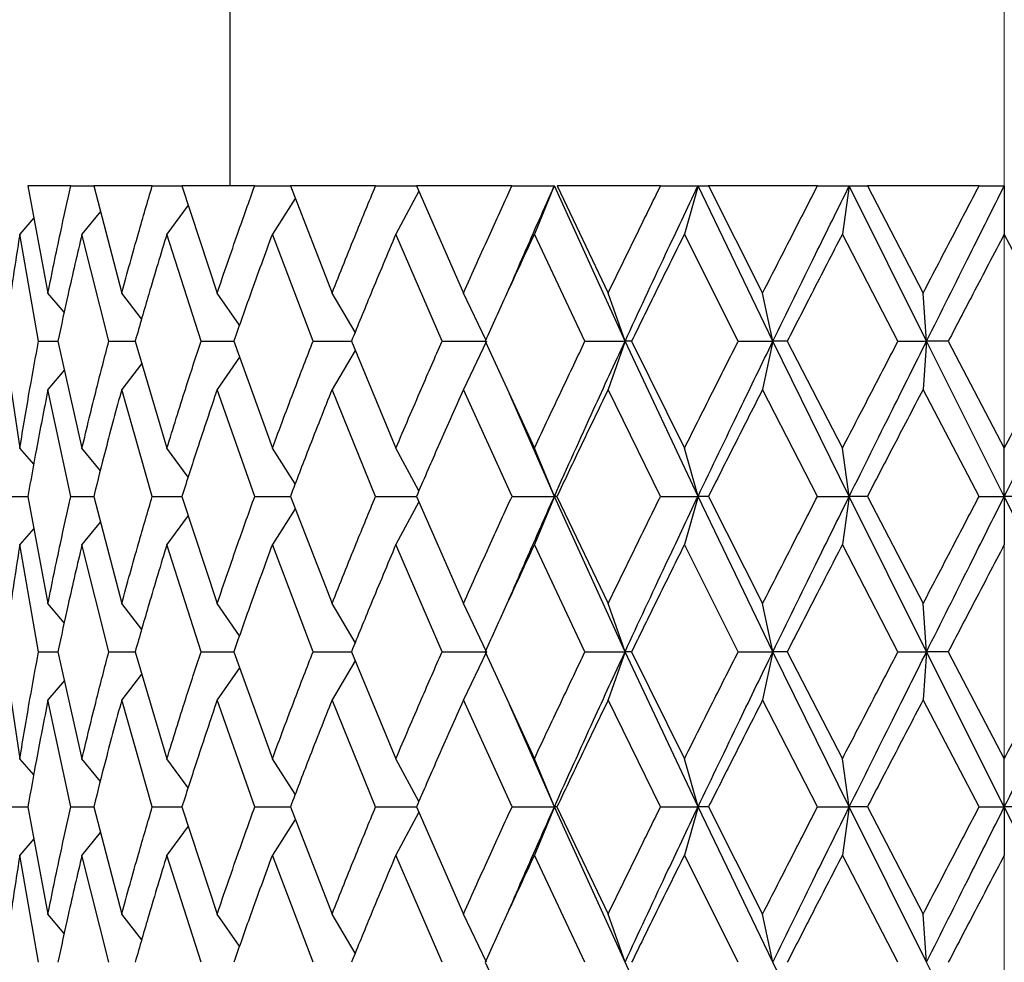
# Model space of a CAD drawing. Units: inches. Extents: x 1.67 to 10.53, y 0.37 to 6.91.
# Drawn here: x 7.26 to 7.38, y 2.73 to 2.85 of the extents above; entities that cross this region are included whole.
import ezdxf

# ---------------------------------------------------------------- set-up
doc = ezdxf.new("R2010")
doc.units = ezdxf.units.IN
doc.header["$MEASUREMENT"] = 0
doc.styles.add('SLDTEXTSTYLE3', font='TXT', dxfattribs={"width": 0.75})
doc.dimstyles.new('SLDDIMSTYLE0', dxfattribs={"dimtxt": 0.137795, "dimasz": 0.156, "dimexe": 0, "dimexo": 0.0625, "dimgap": 0.034449, "dimtad": 0, "dimtih": 1, "dimtoh": 1, "dimdec": 6, "dimlfac": 4, "dimrnd": 1e-09, "dimzin": 12, "dimdsep": 46, "dimlunit": 5, "dimtxsty": 'SLDTEXTSTYLE3', "dimsah": 1, "dimcen": 0.09, "dimadec": 0, "dimazin": 3, "dimtfac": 1, "dimtofl": 0, "dimtmove": 0, "dimatfit": 3, "dimfxl": 0, "dimfrac": 2, "dimtolj": 1, "dimtzin": 12, "dimarcsym": 0})

# ---------------------------------------------------------------- blocks, each defined once
blk = doc.blocks.new('_D_3')
at = {"color": 7, "linetype": 'Continuous', "lineweight": 0}
for p, q in [((6.03846, 2.846), (6.03846, 3.84341)), ((7.38221, 1.8865), (7.38221, 3.84341)), ((6.03846, 3.71841), (6.4581, 3.71841)), ((7.38221, 3.71841), (6.95167, 3.71841))]:
    blk.add_line(p, q, dxfattribs=at)
at = {"color": 7, "linetype": 'Continuous', "lineweight": 18}
for points in [[(6.03846, 3.71841), (6.19446, 3.69241), (6.19446, 3.74441)], [(7.38221, 3.71841), (7.22621, 3.74441), (7.22621, 3.69241)]]:
    blk.add_solid(points, dxfattribs=at)
at = {"color": 7, "linetype": 'Continuous', "lineweight": 18, "insert": (6.4581, 3.78666), "char_height": 0.137795, "attachment_point": 1, "style": 'SLDTEXTSTYLE3'}
blk.add_mtext('5 3/8"', dxfattribs=at)

msp = doc.modelspace()

# ---------------------------------------------------------------- linework, layer by layer
at = {"color": 7, "linetype": 'Continuous', "lineweight": 25}
for p, q in [((7.2887041, 3.06162835), (7.2887041, 2.82725335)), ((7.26430393, 2.82725335), (7.2667231, 2.81431747)), ((7.26948064, 2.82725335), (7.26430393, 2.82725335)), ((7.26948064, 2.82725335), (7.27225013, 2.82725335)), ((7.27225013, 2.82725335), (7.27562802, 2.81431747)), ((7.27931819, 2.82725335), (7.27225013, 2.82725335)), ((7.27931819, 2.82725335), (7.28290387, 2.82725335)), ((7.28290387, 2.82725335), (7.2871573, 2.81431747)), ((7.29168922, 2.82725335), (7.28290387, 2.82725335)), ((7.29168922, 2.82725335), (7.2960028, 2.82725335)), ((7.2960028, 2.82725335), (7.30102703, 2.81431747)), ((7.30628913, 2.82725335), (7.2960028, 2.82725335)), ((7.30628913, 2.82725335), (7.31122439, 2.82725335)), ((7.31150718, 2.82660833), (7.30873488, 2.82144025)), ((7.31122439, 2.82725335), (7.31689572, 2.81431747)), ((7.32275841, 2.82725335), (7.31122439, 2.82725335)), ((7.32275841, 2.82725335), (7.32786729, 2.82725335)), ((7.32786773, 2.82725335), (7.32545923, 2.82144025)), ((7.32786729, 2.82725335), (7.32786773, 2.82725335)), ((7.32786773, 2.82725335), (7.32787482, 2.82725335)), ((7.33640562, 2.80849528), (7.32787482, 2.82725335)), ((7.32819384, 2.82725335), (7.33437261, 2.81431747)), ((7.34069154, 2.82725335), (7.32819384, 2.82725335)), ((7.34069154, 2.82725335), (7.34521855, 2.82725335)), ((7.34522031, 2.82725335), (7.34358092, 2.82144025)), ((7.34521855, 2.82725335), (7.34522031, 2.82725335)), ((7.34522031, 2.82725335), (7.34522659, 2.82725335)), ((7.35426755, 2.80849528), (7.34522659, 2.82725335)), ((7.34522659, 2.82725335), (7.34649329, 2.82725335)), ((7.34649329, 2.82725335), (7.35302737, 2.81431747)), ((7.35964695, 2.82725335), (7.34649329, 2.82725335)), ((7.35964695, 2.82725335), (7.36348061, 2.82725335)), ((7.36348365, 2.82725335), (7.36265373, 2.82144025)), ((7.36348061, 2.82725335), (7.36348365, 2.82725335)), ((7.36348365, 2.82725335), (7.36348897, 2.82725335)), ((7.37281747, 2.80849528), (7.36348897, 2.82725335)), ((7.36348897, 2.82725335), (7.36567216, 2.82725335)), ((7.36567216, 2.82725335), (7.37240065, 2.81431747)), ((7.37915788, 2.82725335), (7.36567216, 2.82725335)), ((7.37915788, 2.82725335), (7.38220381, 2.82725335)), ((7.38220381, 2.82725335), (7.38220804, 2.82725335)), ((7.38220804, 2.82725335), (7.38220804, 2.82144025)), ((7.38220804, 2.82725335), (7.38221227, 2.82725335)), ((7.29659202, 2.82573629), (7.29381969, 2.82144025)), ((7.27305446, 2.82417311), (7.27083223, 2.82144025)), ((7.28365481, 2.82492637), (7.28108092, 2.82144025)), ((7.26502498, 2.82339772), (7.26332598, 2.82144025)), ((7.26559183, 2.80849528), (7.26332598, 2.82144025)), ((7.27406827, 2.80849528), (7.27083223, 2.82144025)), ((7.28520746, 2.80849528), (7.28108092, 2.82144025)), ((7.29873513, 2.80849528), (7.29381969, 2.82144025)), ((7.31431819, 2.80849528), (7.30873488, 2.82144025)), ((7.33157291, 2.80849528), (7.32545923, 2.82144025)), ((7.35007444, 2.80849528), (7.34358092, 2.82144025)), ((7.36936721, 2.80849528), (7.36265373, 2.82144025)), ((7.38897616, 2.80849528), (7.38220804, 2.82144025)), ((7.26868379, 2.81199163), (7.2667231, 2.81431747)), ((7.27803904, 2.81121847), (7.27562802, 2.81431747)), ((7.2898505, 2.81043587), (7.2871573, 2.81431747)), ((7.30382102, 2.80960262), (7.30102703, 2.81431747)), ((7.31958997, 2.80866629), (7.31689572, 2.81431747)), ((7.33640562, 2.80849528), (7.33437261, 2.81431747)), ((7.35426755, 2.80849528), (7.35302737, 2.81431747)), ((7.37281747, 2.80849528), (7.37240065, 2.81431747)), ((7.2614089, 2.80849528), (7.26332598, 2.79557489)), ((7.26559183, 2.80849528), (7.26792294, 2.80849528)), ((7.26792294, 2.80849528), (7.27083223, 2.79557489)), ((7.27406827, 2.80849528), (7.27725106, 2.80849528)), ((7.27725106, 2.80849528), (7.28108092, 2.79557489)), ((7.28520746, 2.80849528), (7.28916357, 2.80849528)), ((7.28916357, 2.80849528), (7.29381969, 2.79557489)), ((7.29873513, 2.80849528), (7.30336714, 2.80849528)), ((7.30336714, 2.80849528), (7.30873488, 2.79557489)), ((7.31431819, 2.80849528), (7.31967149, 2.80849528)), ((7.31967149, 2.80849528), (7.31689572, 2.80267837)), ((7.31951204, 2.80849528), (7.32545923, 2.79557489)), ((7.33157291, 2.80849528), (7.33640562, 2.80849528)), ((7.33640562, 2.80849528), (7.33437261, 2.80267837)), ((7.33720072, 2.80849528), (7.33640562, 2.80849528)), ((7.34522257, 2.78976199), (7.33640562, 2.80849528)), ((7.33720072, 2.80849528), (7.34358092, 2.79557489)), ((7.35007444, 2.80849528), (7.35426755, 2.80849528)), ((7.35426755, 2.80849528), (7.35302737, 2.80267837)), ((7.35599763, 2.80849528), (7.35426755, 2.80849528)), ((7.36348479, 2.78976199), (7.35426755, 2.80849528)), ((7.35599763, 2.80849528), (7.36265373, 2.79557489)), ((7.36936721, 2.80849528), (7.37281747, 2.80849528)), ((7.37281747, 2.80849528), (7.37240065, 2.80267837)), ((7.37543992, 2.80849528), (7.37281747, 2.80849528)), ((7.38220804, 2.78976199), (7.37281747, 2.80849528)), ((7.37543992, 2.80849528), (7.38220804, 2.79557489)), ((7.3038244, 2.80739463), (7.30102703, 2.80267837)), ((7.28985049, 2.80655644), (7.2871573, 2.80267837)), ((7.26870408, 2.80502616), (7.2667231, 2.80267837)), ((7.27803903, 2.80577455), (7.27562802, 2.80267837)), ((7.26948255, 2.78976199), (7.2667231, 2.80267837)), ((7.2793207, 2.78976199), (7.27562802, 2.80267837)), ((7.29169227, 2.78976199), (7.2871573, 2.80267837)), ((7.30629264, 2.78976199), (7.30102703, 2.80267837)), ((7.3227623, 2.78976199), (7.31689572, 2.80267837)), ((7.34069571, 2.78976199), (7.33437261, 2.80267837)), ((7.35965129, 2.78976199), (7.35302737, 2.80267837)), ((7.37916229, 2.78976199), (7.37240065, 2.80267837)), ((7.32787105, 2.78976199), (7.32245574, 2.80213421)), ((7.26500141, 2.7936473), (7.26332598, 2.79557489)), ((7.2730549, 2.79284536), (7.27083223, 2.79557489)), ((7.28365476, 2.79209378), (7.28108092, 2.79557489)), ((7.29658698, 2.79129273), (7.29381969, 2.79557489)), ((7.3115056, 2.79041707), (7.30873488, 2.79557489)), ((7.32787105, 2.78976199), (7.32545923, 2.79557489)), ((7.34522257, 2.78976199), (7.34358092, 2.79557489)), ((7.36348479, 2.78976199), (7.36265373, 2.79557489)), ((7.38220804, 2.78976199), (7.38220804, 2.79557489)), ((7.26242008, 2.78976199), (7.26430246, 2.78976199)), ((7.26430246, 2.78976199), (7.2667231, 2.77681964)), ((7.26948255, 2.78976199), (7.27224803, 2.78976199)), ((7.27224803, 2.78976199), (7.27562802, 2.77681964)), ((7.2793207, 2.78976199), (7.28290119, 2.78976199)), ((7.28290119, 2.78976199), (7.2871573, 2.77681964)), ((7.29169227, 2.78976199), (7.2959996, 2.78976199)), ((7.2959996, 2.78976199), (7.30102703, 2.77681964)), ((7.30629264, 2.78976199), (7.31122076, 2.78976199)), ((7.31122076, 2.78976199), (7.31689572, 2.77681964)), ((7.3227623, 2.78976199), (7.32787105, 2.78976199)), ((7.32787105, 2.78976199), (7.32545923, 2.78394206)), ((7.32818986, 2.78976199), (7.32787105, 2.78976199)), ((7.33640562, 2.77099644), (7.32787105, 2.78976199)), ((7.32818986, 2.78976199), (7.33437261, 2.77681964)), ((7.34069571, 2.78976199), (7.34522257, 2.78976199)), ((7.34522257, 2.78976199), (7.34358092, 2.78394206)), ((7.34648906, 2.78976199), (7.34522257, 2.78976199)), ((7.35426755, 2.77099644), (7.34522257, 2.78976199)), ((7.34648906, 2.78976199), (7.35302737, 2.77681964)), ((7.35965129, 2.78976199), (7.36348479, 2.78976199)), ((7.36348479, 2.78976199), (7.36265373, 2.78394206)), ((7.36566779, 2.78976199), (7.36348479, 2.78976199)), ((7.37281747, 2.77099644), (7.36348479, 2.78976199)), ((7.36566779, 2.78976199), (7.37240065, 2.77681964)), ((7.37916229, 2.78976199), (7.38220804, 2.78976199)), ((7.38220804, 2.78976199), (7.38220804, 2.78394206)), ((7.39159861, 2.77099644), (7.38220804, 2.78976199)), ((7.38525379, 2.78976199), (7.38220804, 2.78976199)), ((7.29659195, 2.7882371), (7.29381969, 2.78394206)), ((7.31150711, 2.78910894), (7.30873488, 2.78394206)), ((7.28366456, 2.78744066), (7.28108092, 2.78394206)), ((7.26502495, 2.78589909), (7.26332598, 2.78394206)), ((7.27303844, 2.78665466), (7.27083223, 2.78394206)), ((7.26559183, 2.77099644), (7.26332598, 2.78394206)), ((7.27406827, 2.77099644), (7.27083223, 2.78394206)), ((7.28520746, 2.77099644), (7.28108092, 2.78394206)), ((7.29873513, 2.77099644), (7.29381969, 2.78394206)), ((7.31431819, 2.77099644), (7.30873488, 2.78394206)), ((7.33157291, 2.77099644), (7.32545923, 2.78394206)), ((7.35007444, 2.77099644), (7.34358092, 2.78394206)), ((7.36936721, 2.77099644), (7.36265373, 2.78394206)), ((7.26868379, 2.77449339), (7.2667231, 2.77681964)), ((7.27805193, 2.77370353), (7.27562802, 2.77681964)), ((7.2898505, 2.77293737), (7.2871573, 2.77681964)), ((7.30382102, 2.77210398), (7.30102703, 2.77681964)), ((7.31967149, 2.77099644), (7.31689572, 2.77681964)), ((7.33640562, 2.77099644), (7.33437261, 2.77681964)), ((7.35426755, 2.77099644), (7.35302737, 2.77681964)), ((7.37281747, 2.77099644), (7.37240065, 2.77681964)), ((7.2614089, 2.77099644), (7.26332598, 2.75807111)), ((7.26559183, 2.77099644), (7.26792294, 2.77099644)), ((7.26792294, 2.77099644), (7.27083223, 2.75807111)), ((7.27406827, 2.77099644), (7.27725106, 2.77099644)), ((7.27725106, 2.77099644), (7.28108092, 2.75807111)), ((7.28520746, 2.77099644), (7.28916357, 2.77099644)), ((7.28916357, 2.77099644), (7.29381969, 2.75807111)), ((7.29873513, 2.77099644), (7.30336714, 2.77099644)), ((7.30336714, 2.77099644), (7.30873488, 2.75807111)), ((7.31431819, 2.77099644), (7.31967149, 2.77099644)), ((7.31967149, 2.77099644), (7.31689572, 2.76517735)), ((7.31951204, 2.77099644), (7.32545923, 2.75807111)), ((7.33157291, 2.77099644), (7.33640562, 2.77099644)), ((7.33640562, 2.77099644), (7.33437261, 2.76517735)), ((7.33720072, 2.77099644), (7.33640562, 2.77099644)), ((7.34522257, 2.75226138), (7.33640562, 2.77099644)), ((7.33720072, 2.77099644), (7.34358092, 2.75807111)), ((7.35007444, 2.77099644), (7.35426755, 2.77099644)), ((7.35426755, 2.77099644), (7.35302737, 2.76517735)), ((7.35599763, 2.77099644), (7.35426755, 2.77099644)), ((7.36348479, 2.75226138), (7.35426755, 2.77099644)), ((7.35599763, 2.77099644), (7.36265373, 2.75807111)), ((7.36936721, 2.77099644), (7.37281747, 2.77099644)), ((7.37281747, 2.77099644), (7.37240065, 2.76517735)), ((7.37543992, 2.77099644), (7.37281747, 2.77099644)), ((7.38220804, 2.75226138), (7.37281747, 2.77099644)), ((7.37543992, 2.77099644), (7.38220804, 2.75807111)), ((7.3038244, 2.76989538), (7.30102703, 2.76517735)), ((7.27803903, 2.7682747), (7.27562802, 2.76517735)), ((7.28985824, 2.76906804), (7.2871573, 2.76517735)), ((7.26870408, 2.76752602), (7.2667231, 2.76517735)), ((7.26948255, 2.75226138), (7.2667231, 2.76517735)), ((7.2793207, 2.75226138), (7.27562802, 2.76517735)), ((7.29169227, 2.75226138), (7.2871573, 2.76517735)), ((7.30629264, 2.75226138), (7.30102703, 2.76517735)), ((7.3227623, 2.75226138), (7.31689572, 2.76517735)), ((7.32787105, 2.75226138), (7.32245637, 2.76463332)), ((7.34069571, 2.75226138), (7.33437261, 2.76517735)), ((7.35965129, 2.75226138), (7.35302737, 2.76517735)), ((7.37916229, 2.75226138), (7.37240065, 2.76517735)), ((7.26500141, 2.75614458), (7.26332598, 2.75807111)), ((7.27305458, 2.75534346), (7.27083223, 2.75807111)), ((7.28366471, 2.75457845), (7.28108092, 2.75807111)), ((7.29658698, 2.75379129), (7.29381969, 2.75807111)), ((7.3115056, 2.7529161), (7.30873488, 2.75807111)), ((7.32787105, 2.75226138), (7.32545923, 2.75807111)), ((7.34522257, 2.75226138), (7.34358092, 2.75807111)), ((7.36348479, 2.75226138), (7.36265373, 2.75807111)), ((7.38220804, 2.75226138), (7.38220804, 2.75807111)), ((7.26242008, 2.75226138), (7.26430246, 2.75226138)), ((7.26430246, 2.75226138), (7.2667231, 2.73932188)), ((7.26948255, 2.75226138), (7.27224803, 2.75226138)), ((7.27224803, 2.75226138), (7.27562802, 2.73932188)), ((7.2793207, 2.75226138), (7.28290119, 2.75226138)), ((7.28290119, 2.75226138), (7.2871573, 2.73932188)), ((7.29169227, 2.75226138), (7.2959996, 2.75226138)), ((7.2959996, 2.75226138), (7.30102703, 2.73932188)), ((7.30629264, 2.75226138), (7.31122076, 2.75226138)), ((7.31150709, 2.75160852), (7.30873488, 2.74644345)), ((7.31122076, 2.75226138), (7.31689572, 2.73932188)), ((7.3227623, 2.75226138), (7.32787105, 2.75226138)), ((7.32787105, 2.75226138), (7.32545923, 2.74644345)), ((7.32818986, 2.75226138), (7.32787105, 2.75226138)), ((7.33640562, 2.73349808), (7.32787105, 2.75226138)), ((7.32818986, 2.75226138), (7.33437261, 2.73932188)), ((7.34069571, 2.75226138), (7.34522257, 2.75226138)), ((7.34522257, 2.75226138), (7.34358092, 2.74644345)), ((7.34648906, 2.75226138), (7.34522257, 2.75226138)), ((7.35426755, 2.73349808), (7.34522257, 2.75226138)), ((7.34648906, 2.75226138), (7.35302737, 2.73932188)), ((7.35965129, 2.75226138), (7.36348479, 2.75226138)), ((7.36348479, 2.75226138), (7.36265373, 2.74644345)), ((7.36566779, 2.75226138), (7.36348479, 2.75226138)), ((7.37281747, 2.73349808), (7.36348479, 2.75226138)), ((7.36566779, 2.75226138), (7.37240065, 2.73932188)), ((7.37916229, 2.75226138), (7.38220804, 2.75226138)), ((7.38220804, 2.75226138), (7.38220804, 2.74644345)), ((7.39159861, 2.73349808), (7.38220804, 2.75226138)), ((7.38525379, 2.75226138), (7.38220804, 2.75226138)), ((7.2965919, 2.75073694), (7.29381969, 2.74644345)), ((7.27303844, 2.74915512), (7.27083223, 2.74644345)), ((7.28366449, 2.74994076), (7.28108092, 2.74644345)), ((7.26502487, 2.74839973), (7.26332598, 2.74644345)), ((7.26559183, 2.73349808), (7.26332598, 2.74644345)), ((7.27406827, 2.73349808), (7.27083223, 2.74644345)), ((7.28520746, 2.73349808), (7.28108092, 2.74644345)), ((7.29873513, 2.73349808), (7.29381969, 2.74644345)), ((7.31431819, 2.73349808), (7.30873488, 2.74644345)), ((7.33157291, 2.73349808), (7.32545923, 2.74644345)), ((7.35007444, 2.73349808), (7.34358092, 2.74644345)), ((7.36936721, 2.73349808), (7.36265373, 2.74644345)), ((7.26868379, 2.7369954), (7.2667231, 2.73932188)), ((7.278052, 2.73620535), (7.27562802, 2.73932188)), ((7.2898505, 2.73543921), (7.2871573, 2.73932188)), ((7.30382102, 2.73460573), (7.30102703, 2.73932188)), ((7.31967149, 2.73349808), (7.31689572, 2.73932188)), ((7.33640562, 2.73349808), (7.33437261, 2.73932188)), ((7.35426755, 2.73349808), (7.35302737, 2.73932188)), ((7.37281747, 2.73349808), (7.37240065, 2.73932188)), ((7.31951204, 2.73349808), (7.32545923, 2.7205672)), ((7.34522257, 2.71475983), (7.33640562, 2.73349808)), ((7.36348479, 2.71475983), (7.35426755, 2.73349808)), ((7.38220804, 2.71475983), (7.37281747, 2.73349808))]:
    msp.add_line(p, q, dxfattribs=at)
at = {"color": 7, "linetype": 'Continuous', "lineweight": 25, "flags": 128}
for points in [[(7.32236429, 2.81475042), (7.32236429, 2.81475042)], [(7.32236429, 2.80224624), (7.32236429, 2.80224624)], [(7.32236429, 2.77725261), (7.32236429, 2.77725261)], [(7.32236429, 2.76474502), (7.32236429, 2.76474502)], [(7.32236429, 2.73975485), (7.32236429, 2.73975485)]]:
    msp.add_lwpolyline(points, dxfattribs=at)
at = {"color": 7, "linetype": 'Continuous', "lineweight": 25}
for points, knots in [([(7.2667231, 2.81431747), (7.26721537, 2.81673289), (7.26809422, 2.82104514), (7.2690571, 2.82535679), (7.26948064, 2.82725335)], [0, 0, 0, 0, 0.560130523, 1, 1, 1, 1]), ([(7.27562802, 2.81431747), (7.27629623, 2.81673289), (7.27748918, 2.82104514), (7.27875944, 2.82535679), (7.27931819, 2.82725335)], [0, 0, 0, 0, 0.560130523, 1, 1, 1, 1]), ([(7.2871573, 2.81431747), (7.28798499, 2.81673289), (7.28946268, 2.82104514), (7.29100903, 2.82535679), (7.29168922, 2.82725335)], [0, 0, 0, 0, 0.560130523, 1, 1, 1, 1]), ([(7.30102703, 2.81431747), (7.30199384, 2.81673289), (7.30371987, 2.82104514), (7.30550424, 2.82535679), (7.30628913, 2.82725335)], [0, 0, 0, 0, 0.560130523, 1, 1, 1, 1]), ([(7.31689572, 2.81431747), (7.31797782, 2.81673289), (7.3199097, 2.82104514), (7.32188815, 2.82535679), (7.32275841, 2.82725335)], [0, 0, 0, 0, 0.560130523, 1, 1, 1, 1]), ([(7.32239355, 2.81478645), (7.32299908, 2.81619124), (7.32479042, 2.82034699), (7.32664176, 2.82450253), (7.32786729, 2.82725335)], [0, 0, 0, 0, 0.3380339899, 1, 1, 1, 1]), ([(7.33437261, 2.81431747), (7.33554337, 2.81673289), (7.33763352, 2.82104514), (7.33975734, 2.82535679), (7.34069154, 2.82725335)], [0, 0, 0, 0, 0.560130523, 1, 1, 1, 1]), ([(7.33640562, 2.80849528), (7.33803362, 2.81199715), (7.34094053, 2.81825), (7.34391147, 2.82450252), (7.34521855, 2.82725335)], [0, 0, 0, 0, 0.560043974, 1, 1, 1, 1]), ([(7.35302737, 2.81431747), (7.35425795, 2.81673289), (7.35645491, 2.82104514), (7.3586718, 2.82535679), (7.35964695, 2.82725335)], [0, 0, 0, 0, 0.560130523, 1, 1, 1, 1]), ([(7.35426755, 2.80849528), (7.35597773, 2.81199715), (7.35903138, 2.81825), (7.36212122, 2.82450252), (7.36348061, 2.82725335)], [0, 0, 0, 0, 0.560043974, 1, 1, 1, 1]), ([(7.37240065, 2.81431747), (7.37366076, 2.81673289), (7.37591044, 2.82104514), (7.37816581, 2.82535679), (7.37915788, 2.82725335)], [0, 0, 0, 0, 0.560130523, 1, 1, 1, 1]), ([(7.37281747, 2.80849528), (7.37456772, 2.81199715), (7.37769292, 2.81825), (7.38082558, 2.82450252), (7.38220381, 2.82725335)], [0, 0, 0, 0, 0.560043974, 1, 1, 1, 1]), ([(7.26332598, 2.82144025), (7.26294447, 2.81902333), (7.26226333, 2.81470812), (7.26166994, 2.81039336), (7.2614089, 2.80849528)], [0, 0, 0, 0, 0.5600953054, 1, 1, 1, 1]), ([(7.27083223, 2.82144025), (7.27026689, 2.81902333), (7.26925753, 2.81470812), (7.26833067, 2.81039336), (7.26792294, 2.80849528)], [0, 0, 0, 0, 0.560095305, 1, 1, 1, 1]), ([(7.28108092, 2.82144025), (7.28034567, 2.81902333), (7.27903294, 2.81470812), (7.27779544, 2.81039336), (7.27725106, 2.80849528)], [0, 0, 0, 0, 0.5600953054, 1, 1, 1, 1]), ([(7.29381969, 2.82144025), (7.29293263, 2.81902333), (7.29134887, 2.81470812), (7.2898312, 2.81039336), (7.28916357, 2.80849528)], [0, 0, 0, 0, 0.560095305, 1, 1, 1, 1]), ([(7.30873488, 2.82144025), (7.30771786, 2.81902333), (7.30590205, 2.81470812), (7.30414158, 2.81039336), (7.30336714, 2.80849528)], [0, 0, 0, 0, 0.5600953054, 1, 1, 1, 1]), ([(7.32545923, 2.82144025), (7.32433728, 2.81902333), (7.32233414, 2.81470812), (7.32037422, 2.81039336), (7.31951204, 2.80849528)], [0, 0, 0, 0, 0.5600953054, 1, 1, 1, 1]), ([(7.34358092, 2.82144025), (7.34238167, 2.81902333), (7.34024052, 2.81470812), (7.33812941, 2.81039336), (7.33720072, 2.80849528)], [0, 0, 0, 0, 0.5600953054, 1, 1, 1, 1]), ([(7.36265373, 2.82144025), (7.36140672, 2.81902333), (7.35918028, 2.81470812), (7.35696996, 2.81039336), (7.35599763, 2.80849528)], [0, 0, 0, 0, 0.560095305, 1, 1, 1, 1]), ([(7.38220804, 2.82144025), (7.38094396, 2.81902333), (7.37868707, 2.81470812), (7.37643196, 2.81039336), (7.37543992, 2.80849528)], [0, 0, 0, 0, 0.560095305, 1, 1, 1, 1]), ([(7.26332598, 2.79557489), (7.26372573, 2.79798408), (7.26444019, 2.80228988), (7.26523968, 2.80659775), (7.26559183, 2.80849528)], [0, 0, 0, 0, 0.559522156, 1, 1, 1, 1]), ([(7.27083223, 2.79557489), (7.27141466, 2.79798408), (7.27245562, 2.80228988), (7.27357514, 2.80659775), (7.27406827, 2.80849528)], [0, 0, 0, 0, 0.559522156, 1, 1, 1, 1]), ([(7.28108092, 2.79557489), (7.28183169, 2.79798408), (7.28317351, 2.80228988), (7.28458551, 2.80659775), (7.28520746, 2.80849528)], [0, 0, 0, 0, 0.559522156, 1, 1, 1, 1]), ([(7.29381969, 2.79557489), (7.29472032, 2.79798408), (7.29632996, 2.80228988), (7.29799967, 2.80659775), (7.29873513, 2.80849528)], [0, 0, 0, 0, 0.559522156, 1, 1, 1, 1]), ([(7.30873488, 2.79557489), (7.30976319, 2.79798408), (7.31160102, 2.80228988), (7.31348731, 2.80659775), (7.31431819, 2.80849528)], [0, 0, 0, 0, 0.559522156, 1, 1, 1, 1]), ([(7.32545923, 2.79557489), (7.32658989, 2.79798408), (7.32861065, 2.80228988), (7.33066709, 2.80659775), (7.33157291, 2.80849528)], [0, 0, 0, 0, 0.559522156, 1, 1, 1, 1]), ([(7.32787105, 2.78976199), (7.32944349, 2.79325666), (7.33225284, 2.79950031), (7.33513614, 2.80574558), (7.33640562, 2.80849528)], [0, 0, 0, 0, 0.559714786, 1, 1, 1, 1]), ([(7.34358092, 2.79557489), (7.34478609, 2.79798408), (7.34694003, 2.80228988), (7.34911598, 2.80659775), (7.35007444, 2.80849528)], [0, 0, 0, 0, 0.559522156, 1, 1, 1, 1]), ([(7.34522257, 2.78976199), (7.34689759, 2.79325666), (7.34989022, 2.79950031), (7.35292943, 2.80574558), (7.35426755, 2.80849528)], [0, 0, 0, 0, 0.559714786, 1, 1, 1, 1]), ([(7.36265373, 2.79557489), (7.36390375, 2.79798408), (7.36613783, 2.80228988), (7.36837971, 2.80659775), (7.36936721, 2.80849528)], [0, 0, 0, 0, 0.559522156, 1, 1, 1, 1]), ([(7.36348479, 2.78976199), (7.36522115, 2.79325666), (7.36832337, 2.79950031), (7.37144365, 2.80574558), (7.37281747, 2.80849528)], [0, 0, 0, 0, 0.559714786, 1, 1, 1, 1]), ([(7.38220804, 2.79557489), (7.38347212, 2.79798408), (7.38573132, 2.80228988), (7.38798393, 2.80659775), (7.38897616, 2.80849528)], [0, 0, 0, 0, 0.559522156, 1, 1, 1, 1]), ([(7.38220804, 2.78976199), (7.38396298, 2.79325666), (7.3870984, 2.79950031), (7.39022293, 2.80574558), (7.39159861, 2.80849528)], [0, 0, 0, 0, 0.559714786, 1, 1, 1, 1]), ([(7.2667231, 2.80267837), (7.26624823, 2.80026876), (7.26539984, 2.79596385), (7.26463791, 2.7916578), (7.26430246, 2.78976199)], [0, 0, 0, 0, 0.559734922, 1, 1, 1, 1]), ([(7.27562802, 2.80267837), (7.27497573, 2.80026876), (7.27381036, 2.79596385), (7.27272561, 2.7916578), (7.27224803, 2.78976199)], [0, 0, 0, 0, 0.559734922, 1, 1, 1, 1]), ([(7.2871573, 2.80267837), (7.28634364, 2.80026876), (7.28489, 2.79596385), (7.28350913, 2.7916578), (7.28290119, 2.78976199)], [0, 0, 0, 0, 0.559734922, 1, 1, 1, 1]), ([(7.30102703, 2.80267837), (7.30007206, 2.80026876), (7.29836593, 2.79596385), (7.29672295, 2.7916578), (7.2959996, 2.78976199)], [0, 0, 0, 0, 0.5597349221, 1, 1, 1, 1]), ([(7.31689572, 2.80267837), (7.31582293, 2.80026876), (7.31390633, 2.79596385), (7.31204169, 2.7916578), (7.31122076, 2.78976199)], [0, 0, 0, 0, 0.559734922, 1, 1, 1, 1]), ([(7.33437261, 2.80267837), (7.33320843, 2.80026876), (7.33112855, 2.79596385), (7.32908817, 2.7916578), (7.32818986, 2.78976199)], [0, 0, 0, 0, 0.559734922, 1, 1, 1, 1]), ([(7.35302737, 2.80267837), (7.35180046, 2.80026876), (7.34960851, 2.79596385), (7.34744263, 2.7916578), (7.34648906, 2.78976199)], [0, 0, 0, 0, 0.559734922, 1, 1, 1, 1]), ([(7.37240065, 2.80267837), (7.37114123, 2.80026876), (7.36889119, 2.79596385), (7.36665313, 2.7916578), (7.36566779, 2.78976199)], [0, 0, 0, 0, 0.559734922, 1, 1, 1, 1]), ([(7.2667231, 2.77681964), (7.26721569, 2.77923666), (7.26809501, 2.78355121), (7.26905872, 2.78786486), (7.26948255, 2.78976199)], [0, 0, 0, 0, 0.5602016872, 1, 1, 1, 1]), ([(7.27562802, 2.77681964), (7.27629667, 2.77923666), (7.27749026, 2.78355121), (7.27876157, 2.78786486), (7.2793207, 2.78976199)], [0, 0, 0, 0, 0.560201687, 1, 1, 1, 1]), ([(7.2871573, 2.77681964), (7.28798553, 2.77923666), (7.289464, 2.78355121), (7.29101162, 2.78786486), (7.29169227, 2.78976199)], [0, 0, 0, 0, 0.560201687, 1, 1, 1, 1]), ([(7.30102703, 2.77681964), (7.30199447, 2.77923666), (7.30372141, 2.78355121), (7.30550723, 2.78786486), (7.30629264, 2.78976199)], [0, 0, 0, 0, 0.560201687, 1, 1, 1, 1]), ([(7.31689572, 2.77681964), (7.31797853, 2.77923666), (7.31991142, 2.78355121), (7.32189147, 2.78786486), (7.3227623, 2.78976199)], [0, 0, 0, 0, 0.560201687, 1, 1, 1, 1]), ([(7.32239375, 2.77728862), (7.32299999, 2.77869523), (7.32479209, 2.78285337), (7.32664497, 2.78701088), (7.32787105, 2.78976199)], [0, 0, 0, 0, 0.338280421, 1, 1, 1, 1]), ([(7.33437261, 2.77681964), (7.33554413, 2.77923666), (7.33763539, 2.78355121), (7.33976091, 2.78786486), (7.34069571, 2.78976199)], [0, 0, 0, 0, 0.5602016872, 1, 1, 1, 1]), ([(7.33640562, 2.77099644), (7.33803435, 2.77450052), (7.34094203, 2.78075616), (7.34391493, 2.78701085), (7.34522257, 2.78976199)], [0, 0, 0, 0, 0.560148197, 1, 1, 1, 1]), ([(7.35302737, 2.77681964), (7.35425876, 2.77923666), (7.35645687, 2.78355121), (7.35867553, 2.78786486), (7.35965129, 2.78976199)], [0, 0, 0, 0, 0.560201687, 1, 1, 1, 1]), ([(7.35426755, 2.77099644), (7.3559785, 2.77450052), (7.35903295, 2.78075616), (7.36212483, 2.78701085), (7.36348479, 2.78976199)], [0, 0, 0, 0, 0.560148197, 1, 1, 1, 1]), ([(7.37240065, 2.77681964), (7.37366159, 2.77923666), (7.37591244, 2.78355121), (7.3781696, 2.78786486), (7.37916229, 2.78976199)], [0, 0, 0, 0, 0.5602016872, 1, 1, 1, 1]), ([(7.37281747, 2.77099644), (7.3745685, 2.77450052), (7.37769453, 2.78075616), (7.38082923, 2.78701085), (7.38220804, 2.78976199)], [0, 0, 0, 0, 0.560148197, 1, 1, 1, 1]), ([(7.26332598, 2.78394206), (7.26294447, 2.7815254), (7.26226325, 2.77721013), (7.26166994, 2.772895), (7.2614089, 2.77099644)], [0, 0, 0, 0, 0.560024387, 1, 1, 1, 1]), ([(7.27083223, 2.78394206), (7.27026689, 2.7815254), (7.26925741, 2.77721013), (7.26833068, 2.772895), (7.26792294, 2.77099644)], [0, 0, 0, 0, 0.560024387, 1, 1, 1, 1]), ([(7.28108092, 2.78394206), (7.28034567, 2.7815254), (7.27903278, 2.77721013), (7.27779545, 2.772895), (7.27725106, 2.77099644)], [0, 0, 0, 0, 0.560024387, 1, 1, 1, 1]), ([(7.29381969, 2.78394206), (7.29293264, 2.7815254), (7.29134867, 2.77721013), (7.28983121, 2.772895), (7.28916357, 2.77099644)], [0, 0, 0, 0, 0.560024387, 1, 1, 1, 1]), ([(7.30873488, 2.78394206), (7.30771786, 2.7815254), (7.30590182, 2.77721013), (7.3041416, 2.772895), (7.30336714, 2.77099644)], [0, 0, 0, 0, 0.560024387, 1, 1, 1, 1]), ([(7.32545923, 2.78394206), (7.32433728, 2.7815254), (7.32233389, 2.77721013), (7.32037424, 2.772895), (7.31951204, 2.77099644)], [0, 0, 0, 0, 0.560024387, 1, 1, 1, 1]), ([(7.34358092, 2.78394206), (7.34238167, 2.7815254), (7.34024025, 2.77721013), (7.33812943, 2.772895), (7.33720072, 2.77099644)], [0, 0, 0, 0, 0.5600243869, 1, 1, 1, 1]), ([(7.36265373, 2.78394206), (7.36140672, 2.7815254), (7.35918, 2.77721013), (7.35696998, 2.772895), (7.35599763, 2.77099644)], [0, 0, 0, 0, 0.560024387, 1, 1, 1, 1]), ([(7.38220804, 2.78394206), (7.38094396, 2.7815254), (7.37868678, 2.77721013), (7.37643198, 2.772895), (7.37543992, 2.77099644)], [0, 0, 0, 0, 0.560024387, 1, 1, 1, 1]), ([(7.26332598, 2.75807111), (7.26372573, 2.76048125), (7.26444018, 2.76478871), (7.26523968, 2.76909822), (7.26559183, 2.77099644)], [0, 0, 0, 0, 0.5595279117, 1, 1, 1, 1]), ([(7.27083223, 2.75807111), (7.27141466, 2.76048125), (7.27245561, 2.76478871), (7.27357514, 2.76909822), (7.27406827, 2.77099644)], [0, 0, 0, 0, 0.559527912, 1, 1, 1, 1]), ([(7.28108092, 2.75807111), (7.28183169, 2.76048125), (7.28317349, 2.76478871), (7.28458551, 2.76909822), (7.28520746, 2.77099644)], [0, 0, 0, 0, 0.559527912, 1, 1, 1, 1]), ([(7.29381969, 2.75807111), (7.29472032, 2.76048125), (7.29632994, 2.76478871), (7.29799967, 2.76909822), (7.29873513, 2.77099644)], [0, 0, 0, 0, 0.559527912, 1, 1, 1, 1]), ([(7.30873488, 2.75807111), (7.30976319, 2.76048125), (7.311601, 2.76478871), (7.31348731, 2.76909822), (7.31431819, 2.77099644)], [0, 0, 0, 0, 0.559527912, 1, 1, 1, 1]), ([(7.32545923, 2.75807111), (7.32658989, 2.76048125), (7.32861063, 2.76478871), (7.33066709, 2.76909822), (7.33157291, 2.77099644)], [0, 0, 0, 0, 0.559527912, 1, 1, 1, 1]), ([(7.32787105, 2.75226138), (7.3294435, 2.75575494), (7.33225379, 2.76199867), (7.33513606, 2.76824509), (7.33640562, 2.77099644)], [0, 0, 0, 0, 0.559530642, 1, 1, 1, 1]), ([(7.34358092, 2.75807111), (7.34478609, 2.76048125), (7.34694001, 2.76478871), (7.34911598, 2.76909822), (7.35007444, 2.77099644)], [0, 0, 0, 0, 0.559527912, 1, 1, 1, 1]), ([(7.34522257, 2.75226138), (7.3468976, 2.75575494), (7.34989122, 2.76199867), (7.35292935, 2.76824509), (7.35426755, 2.77099644)], [0, 0, 0, 0, 0.559530642, 1, 1, 1, 1]), ([(7.36265373, 2.75807111), (7.36390375, 2.76048125), (7.3661378, 2.76478871), (7.36837971, 2.76909822), (7.36936721, 2.77099644)], [0, 0, 0, 0, 0.559527912, 1, 1, 1, 1]), ([(7.36348479, 2.75226138), (7.36522115, 2.75575494), (7.3683244, 2.76199867), (7.37144357, 2.76824509), (7.37281747, 2.77099644)], [0, 0, 0, 0, 0.559530642, 1, 1, 1, 1]), ([(7.38220804, 2.75807111), (7.38347212, 2.76048125), (7.3857313, 2.76478871), (7.38798394, 2.76909822), (7.38897616, 2.77099644)], [0, 0, 0, 0, 0.559527912, 1, 1, 1, 1]), ([(7.38220804, 2.75226138), (7.38396298, 2.75575494), (7.38709944, 2.76199867), (7.39022285, 2.76824509), (7.39159861, 2.77099644)], [0, 0, 0, 0, 0.559530642, 1, 1, 1, 1]), ([(7.2667231, 2.76517735), (7.26624822, 2.76276623), (7.26540025, 2.75846085), (7.26463788, 2.75415559), (7.26430246, 2.75226138)], [0, 0, 0, 0, 0.560024214, 1, 1, 1, 1]), ([(7.27562802, 2.76517735), (7.27497572, 2.76276623), (7.27381094, 2.75846085), (7.27272557, 2.75415559), (7.27224803, 2.75226138)], [0, 0, 0, 0, 0.560024214, 1, 1, 1, 1]), ([(7.2871573, 2.76517735), (7.28634363, 2.76276623), (7.28489073, 2.75846085), (7.28350908, 2.75415559), (7.28290119, 2.75226138)], [0, 0, 0, 0, 0.560024214, 1, 1, 1, 1]), ([(7.30102703, 2.76517735), (7.30007205, 2.76276623), (7.29836679, 2.75846085), (7.29672288, 2.75415559), (7.2959996, 2.75226138)], [0, 0, 0, 0, 0.560024214, 1, 1, 1, 1]), ([(7.31689572, 2.76517735), (7.31582293, 2.76276623), (7.31390731, 2.75846085), (7.31204162, 2.75415559), (7.31122076, 2.75226138)], [0, 0, 0, 0, 0.560024214, 1, 1, 1, 1]), ([(7.33437261, 2.76517735), (7.33320843, 2.76276623), (7.33112961, 2.75846085), (7.32908808, 2.75415559), (7.32818986, 2.75226138)], [0, 0, 0, 0, 0.560024214, 1, 1, 1, 1]), ([(7.35302737, 2.76517735), (7.35180046, 2.76276623), (7.34960964, 2.75846085), (7.34744253, 2.75415559), (7.34648906, 2.75226138)], [0, 0, 0, 0, 0.560024214, 1, 1, 1, 1]), ([(7.37240065, 2.76517735), (7.37114123, 2.76276623), (7.36889234, 2.75846085), (7.36665303, 2.75415559), (7.36566779, 2.75226138)], [0, 0, 0, 0, 0.560024214, 1, 1, 1, 1]), ([(7.2667231, 2.73932188), (7.26721569, 2.74173876), (7.26809489, 2.74605251), (7.26905873, 2.75036505), (7.26948255, 2.75226138)], [0, 0, 0, 0, 0.560272616, 1, 1, 1, 1]), ([(7.27562802, 2.73932188), (7.27629667, 2.74173876), (7.2774901, 2.74605251), (7.27876159, 2.75036505), (7.2793207, 2.75226138)], [0, 0, 0, 0, 0.560272616, 1, 1, 1, 1]), ([(7.2871573, 2.73932188), (7.28798553, 2.74173876), (7.28946381, 2.74605251), (7.29101164, 2.75036505), (7.29169227, 2.75226138)], [0, 0, 0, 0, 0.560272616, 1, 1, 1, 1]), ([(7.30102703, 2.73932188), (7.30199447, 2.74173876), (7.30372119, 2.74605251), (7.30550725, 2.75036505), (7.30629264, 2.75226138)], [0, 0, 0, 0, 0.5602726156, 1, 1, 1, 1]), ([(7.31689572, 2.73932188), (7.31797853, 2.74173876), (7.31991118, 2.74605251), (7.3218915, 2.75036505), (7.3227623, 2.75226138)], [0, 0, 0, 0, 0.5602726156, 1, 1, 1, 1]), ([(7.32239393, 2.7397908), (7.32300019, 2.74119758), (7.32479184, 2.74535501), (7.32664498, 2.74951142), (7.32787105, 2.75226138)], [0, 0, 0, 0, 0.3383773849, 1, 1, 1, 1]), ([(7.33437261, 2.73932188), (7.33554413, 2.74173876), (7.33763512, 2.74605251), (7.33976093, 2.75036505), (7.34069571, 2.75226138)], [0, 0, 0, 0, 0.560272616, 1, 1, 1, 1]), ([(7.33640562, 2.73349808), (7.33803434, 2.73700256), (7.34094147, 2.74325774), (7.34391498, 2.74951137), (7.34522257, 2.75226138)], [0, 0, 0, 0, 0.560252172, 1, 1, 1, 1]), ([(7.35302737, 2.73932188), (7.35425876, 2.74173876), (7.35645659, 2.74605251), (7.35867555, 2.75036505), (7.35965129, 2.75226138)], [0, 0, 0, 0, 0.560272616, 1, 1, 1, 1]), ([(7.35426755, 2.73349808), (7.35597849, 2.73700256), (7.35903238, 2.74325774), (7.36212487, 2.74951137), (7.36348479, 2.75226138)], [0, 0, 0, 0, 0.560252172, 1, 1, 1, 1]), ([(7.37240065, 2.73932188), (7.37366159, 2.74173876), (7.37591216, 2.74605251), (7.37816962, 2.75036505), (7.37916229, 2.75226138)], [0, 0, 0, 0, 0.560272616, 1, 1, 1, 1]), ([(7.37281747, 2.73349808), (7.3745685, 2.73700256), (7.37769394, 2.74325774), (7.38082928, 2.74951137), (7.38220804, 2.75226138)], [0, 0, 0, 0, 0.560252172, 1, 1, 1, 1]), ([(7.26332598, 2.74644345), (7.26294448, 2.74402723), (7.26226317, 2.73971219), (7.26166995, 2.73539698), (7.2614089, 2.73349808)], [0, 0, 0, 0, 0.559953467, 1, 1, 1, 1]), ([(7.27083223, 2.74644345), (7.27026689, 2.74402723), (7.26925728, 2.73971219), (7.26833069, 2.73539698), (7.26792294, 2.73349808)], [0, 0, 0, 0, 0.559953467, 1, 1, 1, 1]), ([(7.28108092, 2.74644345), (7.28034567, 2.74402723), (7.27903262, 2.73971219), (7.27779547, 2.73539698), (7.27725106, 2.73349808)], [0, 0, 0, 0, 0.559953467, 1, 1, 1, 1]), ([(7.29381969, 2.74644345), (7.29293264, 2.74402723), (7.29134848, 2.73971219), (7.28983123, 2.73539698), (7.28916357, 2.73349808)], [0, 0, 0, 0, 0.5599534671, 1, 1, 1, 1]), ([(7.30873488, 2.74644345), (7.30771786, 2.74402723), (7.3059016, 2.73971219), (7.30414162, 2.73539698), (7.30336714, 2.73349808)], [0, 0, 0, 0, 0.559953467, 1, 1, 1, 1]), ([(7.32545923, 2.74644345), (7.32433728, 2.74402723), (7.32233364, 2.73971219), (7.32037426, 2.73539698), (7.31951204, 2.73349808)], [0, 0, 0, 0, 0.559953467, 1, 1, 1, 1]), ([(7.34358092, 2.74644345), (7.34238167, 2.74402723), (7.34023998, 2.73971219), (7.33812945, 2.73539698), (7.33720072, 2.73349808)], [0, 0, 0, 0, 0.559953467, 1, 1, 1, 1]), ([(7.36265373, 2.74644345), (7.36140672, 2.74402723), (7.35917972, 2.73971219), (7.35697001, 2.73539698), (7.35599763, 2.73349808)], [0, 0, 0, 0, 0.559953467, 1, 1, 1, 1]), ([(7.38220804, 2.74644345), (7.38094396, 2.74402723), (7.3786865, 2.73971219), (7.376432, 2.73539698), (7.37543992, 2.73349808)], [0, 0, 0, 0, 0.559953467, 1, 1, 1, 1])]:
    msp.add_open_spline(points, degree=3, knots=knots, dxfattribs=at)

# ---------------------------------------------------------------- dimensions: what is measured, and where the dimension line sits
at = {"color": 7, "linetype": 'Continuous', "lineweight": 18}
dim = msp.add_linear_dim(base=(7.38220804, 3.71840975), p1=(6.03845804, 2.79600335), p2=(7.38220804, 1.83650335), dimstyle='SLDDIMSTYLE0', dxfattribs=at)
dim.commit()
dim.dimension.update_dxf_attribs({"geometry": '_D_3', "text_midpoint": (6.70488533, 3.71840975), "dimtype": 160})

doc.saveas('drawing.dxf')
